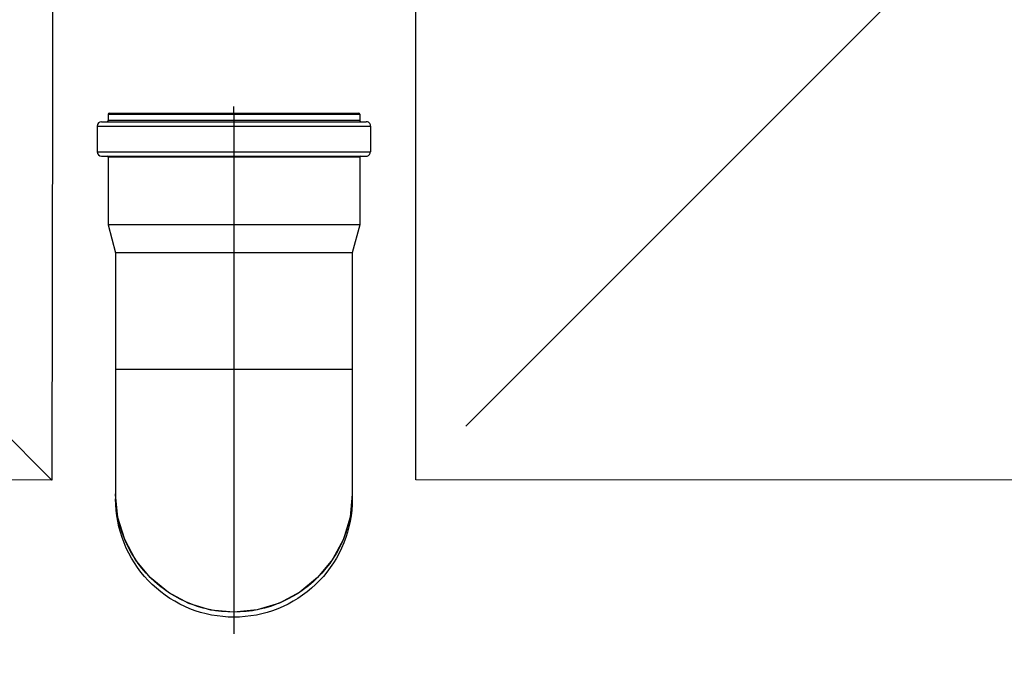
# Model space of a CAD drawing. Units: centimetres. Extents: x 6418 to 15386, y 22199 to 45311.
# Drawn here: x 7634 to 7680, y 22551 to 22580 of the extents above; entities that cross this region are included whole.
import ezdxf
from ezdxf import colors
from ezdxf.entities.mleader import LeaderData, LeaderLine
from ezdxf.math import Vec2, Vec3

# ---------------------------------------------------------------- set-up
doc = ezdxf.new("R2010")
doc.units = ezdxf.units.CM
doc.layers.get('0').update_dxf_attribs({"lineweight": 15})
doc.layers.add('TEKST', color=252, linetype='Continuous', lineweight=15)
doc.styles.add('ACO', font='calibri.ttf')

# ---------------------------------------------------------------- blocks, each defined once
blk = doc.blocks.new('_BoxFilled')
at = {"color": 0, "linetype": 'ByBlock', "lineweight": -2}
blk.add_line((-0.5, 0), (-1, 0), dxfattribs=at)
at = {"color": 0, "linetype": 'ByBlock'}
blk.add_solid([(-0.5, 0.5), (0.5, 0.5), (-0.5, -0.5), (0.5, -0.5)], dxfattribs=at)
blk = doc.blocks.new('KUTIJA TLOCRT')
at = {"lineweight": 25}
for p, q in [((6.89, 87.195), (61.528, 32.191)), ((130.772, 84.693), (80.772, 34.693)), ((70, 49.243), (70, 49.543)), ((64.15, 49.193), (64.15, 48.893)), ((64.15, 49.193), (64.15, 48.893)), ((64.15, 49.193), (64.154, 49.193)), ((64.154, 49.193), (64.166, 49.193)), ((64.166, 49.193), (64.188, 49.193)), ((64.188, 49.193), (64.223, 49.193)), ((64.2, 49.243), (64.42, 49.243)), ((64.223, 49.193), (64.271, 49.193)), ((64.271, 49.193), (64.333, 49.193)), ((64.333, 49.193), (64.41, 49.193)), ((64.41, 49.193), (64.501, 49.193)), ((64.42, 49.243), (75.58, 49.243)), ((64.501, 49.193), (64.606, 49.193)), ((64.606, 49.193), (64.724, 49.193)), ((64.724, 49.193), (64.854, 49.193)), ((64.854, 49.193), (64.996, 49.193)), ((64.996, 49.193), (65.15, 49.193)), ((65.15, 49.193), (65.315, 49.193)), ((65.315, 49.193), (65.492, 49.193)), ((65.492, 49.193), (65.679, 49.193)), ((65.679, 49.193), (65.878, 49.193)), ((65.878, 49.193), (66.085, 49.193)), ((66.085, 49.193), (66.303, 49.193)), ((66.303, 49.193), (66.529, 49.193)), ((66.529, 49.193), (66.763, 49.193)), ((66.763, 49.193), (67.005, 49.193)), ((67.005, 49.193), (67.254, 49.193)), ((67.254, 49.193), (67.51, 49.193)), ((67.51, 49.193), (67.771, 49.193)), ((67.771, 49.193), (68.038, 49.193)), ((68.038, 49.193), (68.31, 49.193)), ((68.31, 49.193), (68.586, 49.193)), ((68.586, 49.193), (68.865, 49.193)), ((68.865, 49.193), (69.147, 49.193)), ((69.147, 49.193), (69.43, 49.193)), ((69.43, 49.193), (69.716, 49.193)), ((69.716, 49.193), (70.001, 49.193)), ((70, 49.243), (70, 25.041)), ((70.001, 49.193), (70.287, 49.193)), ((70.287, 49.193), (70.573, 49.193)), ((70.573, 49.193), (70.856, 49.193)), ((70.856, 49.193), (71.138, 49.193)), ((71.138, 49.193), (71.417, 49.193)), ((71.417, 49.193), (71.693, 49.193)), ((71.693, 49.193), (71.964, 49.193)), ((71.964, 49.193), (72.231, 49.193)), ((72.231, 49.193), (72.493, 49.193)), ((72.493, 49.193), (72.749, 49.193)), ((72.749, 49.193), (72.998, 49.193)), ((72.998, 49.193), (73.24, 49.193)), ((73.24, 49.193), (73.474, 49.193)), ((73.474, 49.193), (73.7, 49.193)), ((73.7, 49.193), (73.917, 49.193)), ((73.917, 49.193), (74.125, 49.193)), ((74.125, 49.193), (74.323, 49.193)), ((74.323, 49.193), (74.51, 49.193)), ((74.51, 49.193), (74.687, 49.193)), ((74.687, 49.193), (74.852, 49.193)), ((74.852, 49.193), (75.005, 49.193)), ((75.005, 49.193), (75.147, 49.193)), ((75.147, 49.193), (75.277, 49.193)), ((75.277, 49.193), (75.395, 49.193)), ((75.395, 49.193), (75.5, 49.193)), ((75.5, 49.193), (75.591, 49.193)), ((75.58, 49.243), (75.8, 49.243)), ((75.591, 49.193), (75.667, 49.193)), ((75.667, 49.193), (75.729, 49.193)), ((75.729, 49.193), (75.777, 49.193)), ((75.777, 49.193), (75.812, 49.193)), ((75.812, 49.193), (75.834, 49.193)), ((75.834, 49.193), (75.846, 49.193)), ((75.846, 49.193), (75.85, 49.193)), ((75.85, 49.193), (75.85, 48.893)), ((75.85, 49.193), (75.85, 48.893)), ((63.65, 48.643), (63.65, 47.443)), ((63.65, 48.643), (63.65, 47.443)), ((63.65, 48.643), (63.657, 48.643)), ((63.657, 48.643), (63.678, 48.643)), ((63.678, 48.643), (63.714, 48.643)), ((63.714, 48.643), (63.764, 48.643)), ((63.764, 48.643), (63.828, 48.643)), ((63.828, 48.643), (63.905, 48.643)), ((63.85, 48.843), (64.097, 48.843)), ((63.905, 48.643), (63.997, 48.643)), ((63.997, 48.643), (64.103, 48.643)), ((64.097, 48.843), (64.1, 48.843)), ((64.1, 48.843), (75.9, 48.843)), ((64.103, 48.643), (64.222, 48.643)), ((64.154, 48.893), (64.15, 48.893)), ((64.165, 48.893), (64.154, 48.893)), ((64.187, 48.893), (64.165, 48.893)), ((64.221, 48.893), (64.187, 48.893)), ((64.268, 48.893), (64.221, 48.893)), ((64.222, 48.643), (64.354, 48.643)), ((64.33, 48.893), (64.268, 48.893)), ((64.405, 48.893), (64.33, 48.893)), ((64.354, 48.643), (64.498, 48.643)), ((64.495, 48.893), (64.405, 48.893)), ((64.599, 48.893), (64.495, 48.893)), ((64.498, 48.643), (64.656, 48.643)), ((64.717, 48.893), (64.599, 48.893)), ((64.656, 48.643), (64.825, 48.643)), ((64.846, 48.893), (64.717, 48.893)), ((64.825, 48.643), (65.006, 48.643)), ((64.988, 48.893), (64.846, 48.893)), ((65.141, 48.893), (64.988, 48.893)), ((65.006, 48.643), (65.198, 48.643)), ((65.307, 48.893), (65.141, 48.893)), ((65.198, 48.643), (65.402, 48.643)), ((65.483, 48.893), (65.307, 48.893)), ((65.402, 48.643), (65.616, 48.643)), ((65.671, 48.893), (65.483, 48.893)), ((65.616, 48.643), (65.839, 48.643)), ((65.869, 48.893), (65.671, 48.893)), ((65.839, 48.643), (66.072, 48.643)), ((66.077, 48.893), (65.869, 48.893)), ((66.072, 48.643), (66.314, 48.643)), ((66.294, 48.893), (66.077, 48.893)), ((66.52, 48.893), (66.294, 48.893)), ((66.314, 48.643), (66.565, 48.643)), ((66.755, 48.893), (66.52, 48.893)), ((66.565, 48.643), (66.823, 48.643)), ((66.997, 48.893), (66.755, 48.893)), ((66.823, 48.643), (67.088, 48.643)), ((67.246, 48.893), (66.997, 48.893)), ((67.088, 48.643), (67.36, 48.643)), ((67.503, 48.893), (67.246, 48.893)), ((67.36, 48.643), (67.638, 48.643)), ((67.765, 48.893), (67.503, 48.893)), ((67.638, 48.643), (67.922, 48.643)), ((68.032, 48.893), (67.765, 48.893)), ((67.922, 48.643), (68.21, 48.643)), ((68.304, 48.893), (68.032, 48.893)), ((68.21, 48.643), (68.502, 48.643)), ((68.581, 48.893), (68.304, 48.893)), ((68.502, 48.643), (68.797, 48.643)), ((68.86, 48.893), (68.581, 48.893)), ((68.797, 48.643), (69.096, 48.643)), ((69.143, 48.893), (68.86, 48.893)), ((69.096, 48.643), (69.396, 48.643)), ((69.427, 48.893), (69.143, 48.893)), ((69.396, 48.643), (69.698, 48.643)), ((69.713, 48.893), (69.427, 48.893)), ((69.698, 48.643), (70, 48.643)), ((70, 48.893), (69.713, 48.893)), ((70.286, 48.893), (70, 48.893)), ((70, 48.643), (70.302, 48.643)), ((70.572, 48.893), (70.286, 48.893)), ((70.302, 48.643), (70.604, 48.643)), ((70.857, 48.893), (70.572, 48.893)), ((70.604, 48.643), (70.904, 48.643)), ((71.139, 48.893), (70.857, 48.893)), ((70.904, 48.643), (71.203, 48.643)), ((71.419, 48.893), (71.139, 48.893)), ((71.203, 48.643), (71.498, 48.643)), ((71.695, 48.893), (71.419, 48.893)), ((71.498, 48.643), (71.79, 48.643)), ((71.967, 48.893), (71.695, 48.893)), ((71.79, 48.643), (72.078, 48.643)), ((72.235, 48.893), (71.967, 48.893)), ((72.078, 48.643), (72.362, 48.643)), ((72.497, 48.893), (72.235, 48.893)), ((72.362, 48.643), (72.64, 48.643)), ((72.753, 48.893), (72.497, 48.893)), ((72.64, 48.643), (72.912, 48.643)), ((73.003, 48.893), (72.753, 48.893)), ((72.912, 48.643), (73.177, 48.643)), ((73.245, 48.893), (73.003, 48.893)), ((73.177, 48.643), (73.435, 48.643)), ((73.479, 48.893), (73.245, 48.893)), ((73.435, 48.643), (73.686, 48.643)), ((73.705, 48.893), (73.479, 48.893)), ((73.686, 48.643), (73.928, 48.643)), ((73.923, 48.893), (73.705, 48.893)), ((74.131, 48.893), (73.923, 48.893)), ((73.928, 48.643), (74.161, 48.643)), ((74.329, 48.893), (74.131, 48.893)), ((74.161, 48.643), (74.385, 48.643)), ((74.516, 48.893), (74.329, 48.893)), ((74.385, 48.643), (74.598, 48.643)), ((74.693, 48.893), (74.516, 48.893)), ((74.598, 48.643), (74.802, 48.643)), ((74.858, 48.893), (74.693, 48.893)), ((74.802, 48.643), (74.994, 48.643)), ((75.012, 48.893), (74.858, 48.893)), ((74.994, 48.643), (75.175, 48.643)), ((75.153, 48.893), (75.012, 48.893)), ((75.283, 48.893), (75.153, 48.893)), ((75.175, 48.643), (75.344, 48.643)), ((75.4, 48.893), (75.283, 48.893)), ((75.344, 48.643), (75.502, 48.643)), ((75.504, 48.893), (75.4, 48.893)), ((75.502, 48.643), (75.646, 48.643)), ((75.595, 48.893), (75.504, 48.893)), ((75.67, 48.893), (75.595, 48.893)), ((75.646, 48.643), (75.778, 48.643)), ((75.732, 48.893), (75.67, 48.893)), ((75.779, 48.893), (75.732, 48.893)), ((75.778, 48.643), (75.897, 48.643)), ((75.813, 48.893), (75.779, 48.893)), ((75.835, 48.893), (75.813, 48.893)), ((75.846, 48.893), (75.835, 48.893)), ((75.85, 48.893), (75.846, 48.893)), ((75.897, 48.643), (76.003, 48.643)), ((75.9, 48.843), (75.903, 48.843)), ((75.903, 48.843), (76.15, 48.843)), ((76.003, 48.643), (76.095, 48.643)), ((76.095, 48.643), (76.173, 48.643)), ((76.173, 48.643), (76.236, 48.643)), ((76.236, 48.643), (76.286, 48.643)), ((76.286, 48.643), (76.322, 48.643)), ((76.322, 48.643), (76.343, 48.643)), ((76.343, 48.643), (76.35, 48.643)), ((76.35, 48.643), (76.35, 47.443)), ((76.35, 48.643), (76.35, 47.443)), ((63.65, 47.443), (63.657, 47.443)), ((63.657, 47.443), (63.678, 47.443)), ((63.678, 47.443), (63.714, 47.443)), ((63.714, 47.443), (63.764, 47.443)), ((63.764, 47.443), (63.827, 47.443)), ((63.827, 47.443), (63.905, 47.443)), ((63.85, 47.243), (64.097, 47.243)), ((63.905, 47.443), (63.997, 47.443)), ((63.997, 47.443), (64.103, 47.443)), ((64.097, 47.243), (64.1, 47.243)), ((64.1, 47.243), (75.9, 47.243)), ((64.103, 47.443), (64.222, 47.443)), ((64.15, 47.193), (64.15, 46.678)), ((64.15, 47.193), (64.15, 45.128)), ((64.154, 47.193), (64.15, 47.193)), ((64.165, 47.193), (64.154, 47.193)), ((64.187, 47.193), (64.165, 47.193)), ((64.221, 47.193), (64.187, 47.193)), ((64.269, 47.193), (64.221, 47.193)), ((64.222, 47.443), (64.354, 47.443)), ((64.33, 47.193), (64.269, 47.193)), ((64.406, 47.193), (64.33, 47.193)), ((64.354, 47.443), (64.498, 47.443)), ((64.496, 47.193), (64.406, 47.193)), ((64.6, 47.193), (64.496, 47.193)), ((64.498, 47.443), (64.656, 47.443)), ((64.717, 47.193), (64.6, 47.193)), ((64.656, 47.443), (64.825, 47.443)), ((64.847, 47.193), (64.717, 47.193)), ((64.825, 47.443), (65.006, 47.443)), ((64.989, 47.193), (64.847, 47.193)), ((65.142, 47.193), (64.989, 47.193)), ((65.006, 47.443), (65.198, 47.443)), ((65.307, 47.193), (65.142, 47.193)), ((65.198, 47.443), (65.402, 47.443)), ((65.484, 47.193), (65.307, 47.193)), ((65.402, 47.443), (65.615, 47.443)), ((65.672, 47.193), (65.484, 47.193)), ((65.615, 47.443), (65.839, 47.443)), ((65.87, 47.193), (65.672, 47.193)), ((65.839, 47.443), (66.072, 47.443)), ((66.078, 47.193), (65.87, 47.193)), ((66.072, 47.443), (66.314, 47.443)), ((66.295, 47.193), (66.078, 47.193)), ((66.521, 47.193), (66.295, 47.193)), ((66.314, 47.443), (66.565, 47.443)), ((66.756, 47.193), (66.521, 47.193)), ((66.565, 47.443), (66.823, 47.443)), ((66.998, 47.193), (66.756, 47.193)), ((66.823, 47.443), (67.088, 47.443)), ((67.248, 47.193), (66.998, 47.193)), ((67.088, 47.443), (67.36, 47.443)), ((67.504, 47.193), (67.248, 47.193)), ((67.36, 47.443), (67.638, 47.443)), ((67.766, 47.193), (67.504, 47.193)), ((67.638, 47.443), (67.922, 47.443)), ((68.034, 47.193), (67.766, 47.193)), ((67.922, 47.443), (68.21, 47.443)), ((68.306, 47.193), (68.034, 47.193)), ((68.21, 47.443), (68.502, 47.443)), ((68.582, 47.193), (68.306, 47.193)), ((68.502, 47.443), (68.797, 47.443)), ((68.862, 47.193), (68.582, 47.193)), ((68.797, 47.443), (69.096, 47.443)), ((69.145, 47.193), (68.862, 47.193)), ((69.096, 47.443), (69.396, 47.443)), ((69.429, 47.193), (69.145, 47.193)), ((69.396, 47.443), (69.698, 47.443)), ((69.715, 47.193), (69.429, 47.193)), ((69.698, 47.443), (70, 47.443)), ((70.002, 47.193), (69.715, 47.193)), ((70, 47.443), (70.302, 47.443)), ((70.288, 47.193), (70.002, 47.193)), ((70.574, 47.193), (70.288, 47.193)), ((70.302, 47.443), (70.604, 47.443)), ((70.859, 47.193), (70.574, 47.193)), ((70.604, 47.443), (70.904, 47.443)), ((71.141, 47.193), (70.859, 47.193)), ((70.904, 47.443), (71.203, 47.443)), ((71.421, 47.193), (71.141, 47.193)), ((71.203, 47.443), (71.498, 47.443)), ((71.697, 47.193), (71.421, 47.193)), ((71.498, 47.443), (71.79, 47.443)), ((71.969, 47.193), (71.697, 47.193)), ((71.79, 47.443), (72.078, 47.443)), ((72.237, 47.193), (71.969, 47.193)), ((72.078, 47.443), (72.362, 47.443)), ((72.499, 47.193), (72.237, 47.193)), ((72.362, 47.443), (72.64, 47.443)), ((72.755, 47.193), (72.499, 47.193)), ((72.64, 47.443), (72.912, 47.443)), ((73.004, 47.193), (72.755, 47.193)), ((72.912, 47.443), (73.177, 47.443)), ((73.247, 47.193), (73.004, 47.193)), ((73.177, 47.443), (73.435, 47.443)), ((73.481, 47.193), (73.247, 47.193)), ((73.435, 47.443), (73.686, 47.443)), ((73.707, 47.193), (73.481, 47.193)), ((73.686, 47.443), (73.928, 47.443)), ((73.925, 47.193), (73.707, 47.193)), ((74.133, 47.193), (73.925, 47.193)), ((73.928, 47.443), (74.161, 47.443)), ((74.331, 47.193), (74.133, 47.193)), ((74.161, 47.443), (74.385, 47.443)), ((74.518, 47.193), (74.331, 47.193)), ((74.385, 47.443), (74.598, 47.443)), ((74.695, 47.193), (74.518, 47.193)), ((74.598, 47.443), (74.802, 47.443)), ((74.86, 47.193), (74.695, 47.193)), ((74.802, 47.443), (74.994, 47.443)), ((75.013, 47.193), (74.86, 47.193)), ((74.994, 47.443), (75.175, 47.443)), ((75.155, 47.193), (75.013, 47.193)), ((75.284, 47.193), (75.155, 47.193)), ((75.175, 47.443), (75.344, 47.443)), ((75.401, 47.193), (75.284, 47.193)), ((75.344, 47.443), (75.502, 47.443)), ((75.505, 47.193), (75.401, 47.193)), ((75.502, 47.443), (75.646, 47.443)), ((75.595, 47.193), (75.505, 47.193)), ((75.671, 47.193), (75.595, 47.193)), ((75.646, 47.443), (75.778, 47.443)), ((75.732, 47.193), (75.671, 47.193)), ((75.779, 47.193), (75.732, 47.193)), ((75.778, 47.443), (75.897, 47.443)), ((75.813, 47.193), (75.779, 47.193)), ((75.835, 47.193), (75.813, 47.193)), ((75.846, 47.193), (75.835, 47.193)), ((75.85, 47.193), (75.846, 47.193)), ((75.85, 47.193), (75.85, 44.049)), ((75.85, 47.193), (75.85, 44.049)), ((75.897, 47.443), (76.003, 47.443)), ((75.9, 47.243), (75.903, 47.243)), ((75.903, 47.243), (76.15, 47.243)), ((76.003, 47.443), (76.095, 47.443)), ((76.095, 47.443), (76.173, 47.443)), ((76.173, 47.443), (76.236, 47.443)), ((76.236, 47.443), (76.286, 47.443)), ((76.286, 47.443), (76.322, 47.443)), ((76.322, 47.443), (76.343, 47.443)), ((76.343, 47.443), (76.35, 47.443)), ((64.15, 45.128), (64.15, 44.049)), ((64.15, 45.128), (64.15, 44.049)), ((64.15, 44.049), (64.5, 42.743)), ((64.15, 44.049), (64.5, 42.743)), ((64.159, 44.049), (64.15, 44.049)), ((64.187, 44.049), (64.159, 44.049)), ((64.233, 44.049), (64.187, 44.049)), ((64.297, 44.049), (64.233, 44.049)), ((64.379, 44.049), (64.297, 44.049)), ((64.478, 44.049), (64.379, 44.049)), ((64.595, 44.049), (64.478, 44.049)), ((64.729, 44.049), (64.595, 44.049)), ((64.88, 44.049), (64.729, 44.049)), ((65.047, 44.049), (64.88, 44.049)), ((65.229, 44.049), (65.047, 44.049)), ((65.426, 44.049), (65.229, 44.049)), ((65.638, 44.049), (65.426, 44.049)), ((65.863, 44.049), (65.638, 44.049)), ((66.102, 44.049), (65.863, 44.049)), ((66.353, 44.049), (66.102, 44.049)), ((66.615, 44.049), (66.353, 44.049)), ((66.888, 44.049), (66.615, 44.049)), ((67.17, 44.049), (66.888, 44.049)), ((67.462, 44.049), (67.17, 44.049)), ((67.761, 44.049), (67.462, 44.049)), ((68.068, 44.049), (67.761, 44.049)), ((68.381, 44.049), (68.068, 44.049)), ((68.698, 44.049), (68.381, 44.049)), ((69.02, 44.049), (68.698, 44.049)), ((69.345, 44.049), (69.02, 44.049)), ((69.672, 44.049), (69.345, 44.049)), ((70, 44.049), (69.672, 44.049)), ((70.328, 44.049), (70, 44.049)), ((70.655, 44.049), (70.328, 44.049)), ((70.98, 44.049), (70.655, 44.049)), ((71.302, 44.049), (70.98, 44.049)), ((71.619, 44.049), (71.302, 44.049)), ((71.932, 44.049), (71.619, 44.049)), ((72.239, 44.049), (71.932, 44.049)), ((72.538, 44.049), (72.239, 44.049)), ((72.83, 44.049), (72.538, 44.049)), ((73.112, 44.049), (72.83, 44.049)), ((73.385, 44.049), (73.112, 44.049)), ((73.647, 44.049), (73.385, 44.049)), ((73.898, 44.049), (73.647, 44.049)), ((74.137, 44.049), (73.898, 44.049)), ((74.362, 44.049), (74.137, 44.049)), ((74.574, 44.049), (74.362, 44.049)), ((74.771, 44.049), (74.574, 44.049)), ((74.953, 44.049), (74.771, 44.049)), ((75.12, 44.049), (74.953, 44.049)), ((75.271, 44.049), (75.12, 44.049)), ((75.405, 44.049), (75.271, 44.049)), ((75.522, 44.049), (75.405, 44.049)), ((75.85, 44.049), (75.5, 42.743)), ((75.85, 44.049), (75.5, 42.743)), ((75.621, 44.049), (75.522, 44.049)), ((75.703, 44.049), (75.621, 44.049)), ((75.767, 44.049), (75.703, 44.049)), ((75.813, 44.049), (75.767, 44.049)), ((75.841, 44.049), (75.813, 44.049)), ((75.85, 44.049), (75.841, 44.049)), ((64.5, 42.743), (64.5, 37.343)), ((64.5, 42.743), (64.5, 37.343)), ((64.509, 42.743), (64.5, 42.743)), ((64.537, 42.743), (64.509, 42.743)), ((64.584, 42.743), (64.537, 42.743)), ((64.648, 42.743), (64.584, 42.743)), ((64.731, 42.743), (64.648, 42.743)), ((64.832, 42.743), (64.731, 42.743)), ((64.95, 42.743), (64.832, 42.743)), ((65.085, 42.743), (64.95, 42.743)), ((65.237, 42.743), (65.085, 42.743)), ((65.405, 42.743), (65.237, 42.743)), ((65.588, 42.743), (65.405, 42.743)), ((65.787, 42.743), (65.588, 42.743)), ((65.999, 42.743), (65.787, 42.743)), ((66.226, 42.743), (65.999, 42.743)), ((66.465, 42.743), (66.226, 42.743)), ((66.716, 42.743), (66.465, 42.743)), ((66.978, 42.743), (66.716, 42.743)), ((67.25, 42.743), (66.978, 42.743)), ((67.532, 42.743), (67.25, 42.743)), ((67.822, 42.743), (67.532, 42.743)), ((68.119, 42.743), (67.822, 42.743)), ((68.423, 42.743), (68.119, 42.743)), ((68.732, 42.743), (68.423, 42.743)), ((69.045, 42.743), (68.732, 42.743)), ((69.361, 42.743), (69.045, 42.743)), ((69.68, 42.743), (69.361, 42.743)), ((70, 42.743), (69.68, 42.743)), ((70.32, 42.743), (70, 42.743)), ((70.639, 42.743), (70.32, 42.743)), ((70.955, 42.743), (70.639, 42.743)), ((71.268, 42.743), (70.955, 42.743)), ((71.577, 42.743), (71.268, 42.743)), ((71.881, 42.743), (71.577, 42.743)), ((72.178, 42.743), (71.881, 42.743)), ((72.468, 42.743), (72.178, 42.743)), ((72.75, 42.743), (72.468, 42.743)), ((73.022, 42.743), (72.75, 42.743)), ((73.284, 42.743), (73.022, 42.743)), ((73.535, 42.743), (73.284, 42.743)), ((73.774, 42.743), (73.535, 42.743)), ((74.001, 42.743), (73.774, 42.743)), ((74.213, 42.743), (74.001, 42.743)), ((74.412, 42.743), (74.213, 42.743)), ((74.595, 42.743), (74.412, 42.743)), ((74.763, 42.743), (74.595, 42.743)), ((74.915, 42.743), (74.763, 42.743)), ((75.05, 42.743), (74.915, 42.743)), ((75.168, 42.743), (75.05, 42.743)), ((75.269, 42.743), (75.168, 42.743)), ((75.352, 42.743), (75.269, 42.743)), ((75.416, 42.743), (75.352, 42.743)), ((75.463, 42.743), (75.416, 42.743)), ((75.491, 42.743), (75.463, 42.743)), ((75.5, 42.743), (75.491, 42.743)), ((75.5, 42.743), (75.5, 37.343)), ((75.5, 42.743), (75.5, 37.343)), ((64.5, 37.343), (64.5, 31.548)), ((64.5, 37.343), (64.507, 37.343)), ((64.507, 37.343), (64.528, 37.343)), ((64.528, 37.343), (64.563, 37.343)), ((64.563, 37.343), (64.613, 37.343)), ((64.613, 37.343), (64.676, 37.343)), ((64.676, 37.343), (64.752, 37.343)), ((64.752, 37.343), (64.842, 37.343)), ((64.842, 37.343), (64.946, 37.343)), ((64.946, 37.343), (65.062, 37.343)), ((65.062, 37.343), (65.191, 37.343)), ((65.191, 37.343), (65.332, 37.343)), ((65.332, 37.343), (65.486, 37.343)), ((65.486, 37.343), (65.651, 37.343)), ((65.651, 37.343), (65.827, 37.343)), ((65.827, 37.343), (66.014, 37.343)), ((66.014, 37.343), (66.211, 37.343)), ((66.211, 37.343), (66.417, 37.343)), ((66.417, 37.343), (66.633, 37.343)), ((66.633, 37.343), (66.858, 37.343)), ((66.858, 37.343), (67.091, 37.343)), ((67.091, 37.343), (67.331, 37.343)), ((67.331, 37.343), (67.578, 37.343)), ((67.578, 37.343), (67.831, 37.343)), ((67.831, 37.343), (68.09, 37.343)), ((68.09, 37.343), (68.354, 37.343)), ((68.354, 37.343), (68.621, 37.343)), ((68.621, 37.343), (68.893, 37.343)), ((68.893, 37.343), (69.167, 37.343)), ((69.167, 37.343), (69.444, 37.343)), ((69.444, 37.343), (69.721, 37.343)), ((69.721, 37.343), (70, 37.343)), ((70, 37.343), (70.279, 37.343)), ((70.279, 37.343), (70.556, 37.343)), ((70.556, 37.343), (70.833, 37.343)), ((70.833, 37.343), (71.107, 37.343)), ((71.107, 37.343), (71.379, 37.343)), ((71.379, 37.343), (71.647, 37.343)), ((71.647, 37.343), (71.91, 37.343)), ((71.91, 37.343), (72.169, 37.343)), ((72.169, 37.343), (72.422, 37.343)), ((72.422, 37.343), (72.669, 37.343)), ((72.669, 37.343), (72.909, 37.343)), ((72.909, 37.343), (73.142, 37.343)), ((73.142, 37.343), (73.367, 37.343)), ((73.367, 37.343), (73.583, 37.343)), ((73.583, 37.343), (73.789, 37.343)), ((73.789, 37.343), (73.986, 37.343)), ((73.986, 37.343), (74.173, 37.343)), ((74.173, 37.343), (74.349, 37.343)), ((74.349, 37.343), (74.514, 37.343)), ((74.514, 37.343), (74.668, 37.343)), ((74.668, 37.343), (74.809, 37.343)), ((74.809, 37.343), (74.938, 37.343)), ((74.938, 37.343), (75.054, 37.343)), ((75.054, 37.343), (75.158, 37.343)), ((75.158, 37.343), (75.248, 37.343)), ((75.248, 37.343), (75.324, 37.343)), ((75.324, 37.343), (75.387, 37.343)), ((75.387, 37.343), (75.437, 37.343)), ((75.437, 37.343), (75.472, 37.343)), ((75.472, 37.343), (75.493, 37.343)), ((75.493, 37.343), (75.5, 37.343)), ((75.5, 37.343), (75.5, 31.548)), ((75.5, 37.343), (75.5, 31.548)), ((64.5, 31.548), (64.5, 31.542)), ((64.5, 31.548), (64.5, 31.542)), ((64.506, 31.315), (64.5, 31.548)), ((64.5, 31.542), (64.5, 31.315)), ((64.5, 31.542), (64.5, 31.315)), ((64.609, 30.456), (64.5, 31.542)), ((64.506, 31.053), (64.5, 31.315)), ((64.508, 31.261), (64.506, 31.315)), ((64.53, 30.974), (64.508, 31.261)), ((75.5, 31.542), (75.395, 30.474)), ((75.492, 31.261), (75.47, 30.974)), ((75.494, 31.315), (75.492, 31.261)), ((75.5, 31.548), (75.494, 31.315)), ((75.5, 31.315), (75.494, 31.053)), ((75.5, 31.548), (75.5, 31.542)), ((75.5, 31.548), (75.5, 31.542)), ((75.5, 31.542), (75.5, 31.315)), ((75.5, 31.542), (75.5, 31.315)), ((64.525, 30.793), (64.506, 31.053)), ((64.556, 30.533), (64.525, 30.793)), ((64.568, 30.689), (64.53, 30.974)), ((64.62, 30.406), (64.568, 30.689)), ((75.432, 30.689), (75.38, 30.406)), ((75.47, 30.974), (75.432, 30.689)), ((75.475, 30.793), (75.444, 30.533)), ((75.494, 31.053), (75.475, 30.793)), ((64.599, 30.275), (64.556, 30.533)), ((64.655, 30.019), (64.599, 30.275)), ((64.922, 29.43), (64.609, 30.456)), ((64.687, 30.126), (64.62, 30.406)), ((75.395, 30.474), (75.085, 29.448)), ((75.38, 30.406), (75.313, 30.126)), ((75.401, 30.275), (75.345, 30.019)), ((75.444, 30.533), (75.401, 30.275)), ((64.723, 29.767), (64.655, 30.019)), ((64.769, 29.85), (64.687, 30.126)), ((64.803, 29.518), (64.723, 29.767)), ((64.865, 29.579), (64.769, 29.85)), ((75.231, 29.85), (75.135, 29.579)), ((75.277, 29.767), (75.198, 29.518)), ((75.313, 30.126), (75.231, 29.85)), ((75.345, 30.019), (75.277, 29.767)), ((64.894, 29.273), (64.803, 29.518)), ((64.976, 29.313), (64.865, 29.579)), ((65.43, 28.485), (64.922, 29.43)), ((65.099, 29.054), (64.976, 29.313)), ((75.085, 29.448), (74.581, 28.501)), ((75.025, 29.313), (74.901, 29.054)), ((75.135, 29.579), (75.025, 29.313)), ((75.198, 29.518), (75.106, 29.273)), ((64.997, 29.032), (64.894, 29.273)), ((65.111, 28.797), (64.997, 29.032)), ((65.237, 28.801), (65.099, 29.054)), ((74.901, 29.054), (74.763, 28.801)), ((75.003, 29.032), (74.889, 28.797)), ((75.106, 29.273), (75.003, 29.032)), ((65.237, 28.568), (65.111, 28.797)), ((65.387, 28.556), (65.237, 28.801)), ((65.373, 28.344), (65.237, 28.568)), ((65.55, 28.318), (65.387, 28.556)), ((66.111, 27.656), (65.43, 28.485)), ((74.581, 28.501), (73.889, 27.656)), ((74.613, 28.556), (74.45, 28.318)), ((74.763, 28.801), (74.613, 28.556)), ((74.763, 28.568), (74.627, 28.344)), ((74.889, 28.797), (74.763, 28.568)), ((65.52, 28.128), (65.373, 28.344)), ((65.677, 27.918), (65.52, 28.128)), ((65.726, 28.09), (65.55, 28.318)), ((65.843, 27.717), (65.677, 27.918)), ((65.913, 27.871), (65.726, 28.09)), ((74.274, 28.09), (74.087, 27.871)), ((74.323, 27.918), (74.157, 27.717)), ((74.45, 28.318), (74.274, 28.09)), ((74.48, 28.128), (74.323, 27.918)), ((74.627, 28.344), (74.48, 28.128)), ((66.019, 27.523), (65.843, 27.717)), ((66.111, 27.663), (65.913, 27.871)), ((66.205, 27.338), (66.019, 27.523)), ((66.32, 27.465), (66.111, 27.663)), ((66.956, 26.965), (66.111, 27.656)), ((66.539, 27.278), (66.32, 27.465)), ((73.889, 27.656), (73.06, 26.976)), ((73.68, 27.465), (73.461, 27.278)), ((73.889, 27.663), (73.68, 27.465)), ((73.981, 27.523), (73.795, 27.338)), ((74.087, 27.871), (73.889, 27.663)), ((74.157, 27.717), (73.981, 27.523)), ((66.398, 27.162), (66.205, 27.338)), ((66.6, 26.996), (66.398, 27.162)), ((66.767, 27.103), (66.539, 27.278)), ((67.004, 26.94), (66.767, 27.103)), ((73.233, 27.103), (72.996, 26.94)), ((73.461, 27.278), (73.233, 27.103)), ((73.602, 27.162), (73.4, 26.996)), ((73.795, 27.338), (73.602, 27.162)), ((66.81, 26.839), (66.6, 26.996)), ((67.026, 26.692), (66.81, 26.839)), ((67.904, 26.462), (66.956, 26.965)), ((67.25, 26.79), (67.004, 26.94)), ((67.25, 26.556), (67.026, 26.692)), ((67.503, 26.652), (67.25, 26.79)), ((67.48, 26.431), (67.25, 26.556)), ((67.763, 26.528), (67.503, 26.652)), ((73.06, 26.976), (72.114, 26.469)), ((72.497, 26.652), (72.237, 26.528)), ((72.75, 26.79), (72.497, 26.652)), ((72.75, 26.556), (72.52, 26.431)), ((72.996, 26.94), (72.75, 26.79)), ((72.974, 26.692), (72.75, 26.556)), ((73.19, 26.839), (72.974, 26.692)), ((73.4, 26.996), (73.19, 26.839)), ((67.715, 26.317), (67.48, 26.431)), ((67.956, 26.214), (67.715, 26.317)), ((68.029, 26.418), (67.763, 26.528)), ((68.932, 26.152), (67.904, 26.462)), ((68.201, 26.122), (67.956, 26.214)), ((68.3, 26.322), (68.029, 26.418)), ((68.45, 26.043), (68.201, 26.122)), ((68.577, 26.241), (68.3, 26.322)), ((68.856, 26.173), (68.577, 26.241)), ((69.14, 26.121), (68.856, 26.173)), ((70, 26.047), (68.932, 26.152)), ((69.425, 26.084), (69.14, 26.121)), ((71.087, 26.155), (70, 26.047)), ((70.86, 26.121), (70.575, 26.084)), ((71.144, 26.173), (70.86, 26.121)), ((72.114, 26.469), (71.087, 26.155)), ((71.424, 26.241), (71.144, 26.173)), ((71.7, 26.322), (71.424, 26.241)), ((71.799, 26.122), (71.55, 26.043)), ((71.971, 26.418), (71.7, 26.322)), ((72.044, 26.214), (71.799, 26.122)), ((72.237, 26.528), (71.971, 26.418)), ((72.285, 26.317), (72.044, 26.214)), ((72.52, 26.431), (72.285, 26.317)), ((68.703, 25.975), (68.45, 26.043)), ((68.959, 25.919), (68.703, 25.975)), ((69.217, 25.876), (68.959, 25.919)), ((69.477, 25.845), (69.217, 25.876)), ((69.712, 26.061), (69.425, 26.084)), ((69.738, 25.826), (69.477, 25.845)), ((70, 26.053), (69.712, 26.061)), ((70, 25.82), (69.738, 25.826)), ((70.288, 26.061), (70, 26.053)), ((70.262, 25.826), (70, 25.82)), ((70.523, 25.845), (70.262, 25.826)), ((70.575, 26.084), (70.288, 26.061)), ((70.783, 25.876), (70.523, 25.845)), ((71.041, 25.919), (70.783, 25.876)), ((71.297, 25.975), (71.041, 25.919)), ((71.55, 26.043), (71.297, 25.975))]:
    blk.add_line(p, q, dxfattribs=at)
for points in [[(6.89, 87.195), (61.627, 87.193), (61.528, 32.191), (6.89, 32.195)], [(78.452, 87.195), (133.189, 87.193), (133.091, 32.191), (78.452, 32.195)]]:
    blk.add_lwpolyline(points, close=True, dxfattribs=at)
for centre, radius, start, end in [((64.2, 49.193), 0.05, 90, 180), ((64.2, 49.193), 0.05, 90, 180), ((75.8, 49.193), 0.05, 0, 90), ((75.8, 49.193), 0.05, 0, 90), ((63.85, 48.643), 0.2, 90, 180), ((63.85, 48.643), 0.2, 90, 180), ((64.1, 48.893), 0.05, 270, 0), ((75.9, 48.893), 0.05, 180, 270), ((75.9, 48.893), 0.05, 180, 270), ((76.15, 48.643), 0.2, 84.375, 90), ((76.15, 48.643), 0.2, 84.375, 90), ((76.15, 48.643), 0.2, 33.75, 84.375), ((76.15, 48.643), 0.2, 33.75, 84.375), ((76.15, 48.643), 0.2, 0, 33.75), ((76.15, 48.643), 0.2, 0, 33.75), ((63.85, 47.443), 0.2, 180, 270), ((63.85, 47.443), 0.2, 180, 270), ((64.1, 47.193), 0.05, 0, 90), ((64.1, 47.193), 0.05, 0, 90), ((75.9, 47.193), 0.05, 90, 180), ((75.9, 47.193), 0.05, 90, 180), ((76.15, 47.443), 0.2, 270, 281.25), ((76.15, 47.443), 0.2, 270, 281.25), ((76.15, 47.443), 0.2, 281.25, 0), ((76.15, 47.443), 0.2, 281.25, 0)]:
    blk.add_arc(centre, radius, start, end, dxfattribs=at)

msp = doc.modelspace()

# ---------------------------------------------------------------- block references
at = {"lineweight": 25}
msp.add_blockref('KUTIJA TLOCRT', (7574.074, 22526.621), dxfattribs=at)

# ---------------------------------------------------------------- leaders
at = {"layer": 'TEKST', "lineweight": 25}
ml = msp.add_multileader_mtext('Standard', dxfattribs=at)
ml.set_content('{\\fCalibri|b0|i0|c238|p34;13}', color=256, style='ACO')
ml.set_leader_properties(color=256)
ml.set_arrow_properties(name='BOXFILLED')
ml.build(insert=Vec2(0, 0))
ml.multileader.update_dxf_attribs({"arrow_head_size": 2.5})
ctx = ml.context
ctx.base_point, ctx.char_height, ctx.arrow_head_size, ctx.landing_gap_size, ctx.plane_origin = Vec3(7636.528, 22487.574), 25, 2.5, 3, Vec3(7717.12, 22554.822)
ctx.text_align_type = 2
notes = []
notes.append((ctx, [(0, (1, 1, 0), (7684.72, 22487.574), (-1, 0), 8, [(0, [(7717.12, 22554.822), (7684.72, 22487.574)], 0, [])])]))
ctx.mtext.insert, ctx.mtext.alignment, ctx.mtext.flow_direction = Vec3(7673.72, 22500.257), 3, 5
for ctx, leaders in notes:
    for number, flags, end, landing, length, lines in leaders:
        leader = LeaderData()
        leader.index, (leader.has_last_leader_line, leader.has_dogleg_vector, leader.attachment_direction) = number, flags
        leader.last_leader_point, leader.dogleg_vector, leader.dogleg_length = Vec3(end), Vec3(landing), length
        for number, points, colour, breaks in lines:
            line = LeaderLine()
            line.index, line.vertices, line.color, line.breaks = number, Vec3.list(points), colors.encode_raw_color(colour), breaks
            leader.lines.append(line)
        ctx.leaders.append(leader)

doc.saveas('drawing.dxf')
